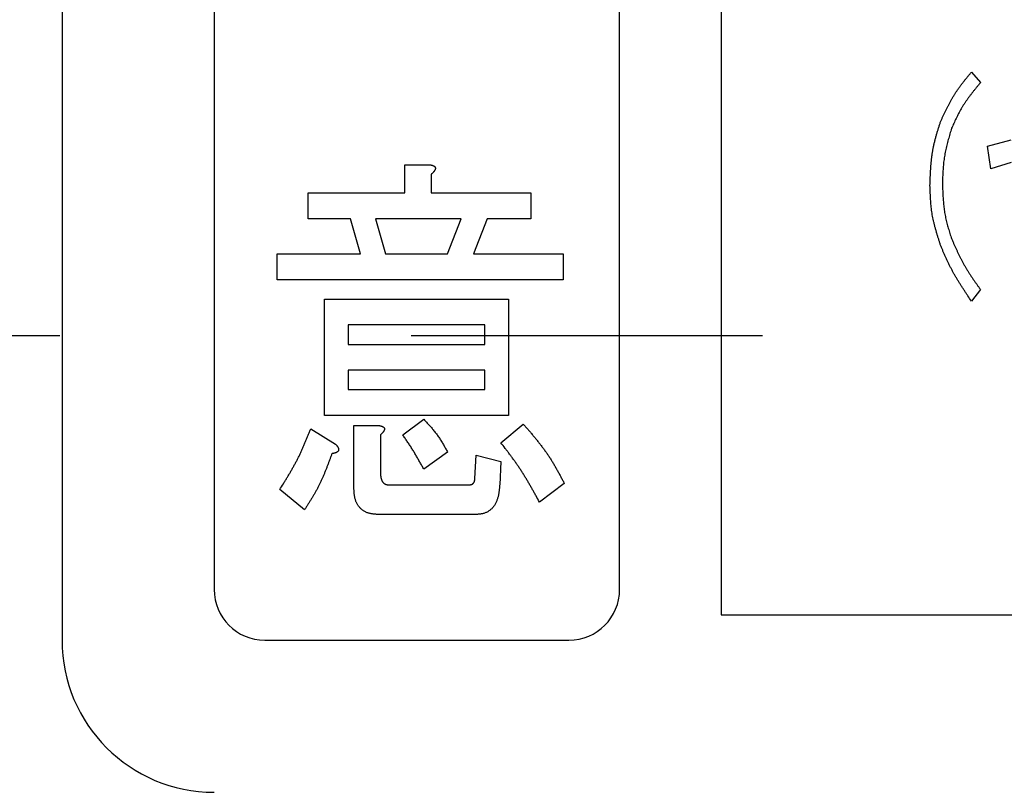
# Model space of a CAD drawing. Units: millimetres. Extents: x 0 to 1260, y -1 to 891.
# Drawn here: x 518 to 527, y 656 to 663 of the extents above; entities that cross this region are included whole.
import ezdxf

# ---------------------------------------------------------------- set-up
doc = ezdxf.new("R2010")
doc.units = ezdxf.units.MM
doc.header["$LTSCALE"] = 0.545669
doc.linetypes.add('CENTER', pattern=[50.8, 31.75, -6.35, 6.35, -6.35])
doc.layers.add('NoLayerName_001', color=7, linetype='Continuous')
doc.styles.get("Standard").update_dxf_attribs({"font": 'txt', "bigfont": 'extfont2'})
doc.dimstyles.get("Standard").update_dxf_attribs({"dimtxt": 2.5, "dimasz": 2.5, "dimexe": 1.25, "dimexo": 0.625, "dimtad": 1, "dimzin": 0, "dimdsep": 46, "dimtxsty": 'Standard', "dimcen": 2.5, "dimadec": 0, "dimazin": 0, "dimtfac": 0.75, "dimtmove": 0, "dimatfit": 3, "dimfxl": 1, "dimarcsym": 0})

# ---------------------------------------------------------------- blocks, each defined once
blk = doc.blocks.new('_OPEN30')
at = {"color": 0, "linetype": 'ByBlock', "lineweight": -2}
for p, q in [((-1, 0.267949), (0, 0)), ((0, 0), (-1, -0.267949)), ((0, 0), (-1, 0))]:
    blk.add_line(p, q, dxfattribs=at)
blk = doc.blocks.new('*D14')
at = {"layer": 'Defpoints', "color": 0}
for p in [(590.7186, 814.4525), (475.5626, 756.5837), (475.5626, 660.1708)]:
    blk.add_point(p, dxfattribs=at)
at = {"layer": 'NoLayerName_001', "color": 0, "linetype": 'Continuous', "lineweight": 25}
for p, q in [((475.5626, 660.7708), (475.5626, 764.9837)), ((586.2186, 756.5837), (480.0626, 756.5837))]:
    blk.add_line(p, q, dxfattribs=at)
at = {"layer": 'NoLayerName_001', "color": 0, "lineweight": 25, "xscale": 4.5, "yscale": 4.5, "zscale": 4.5, "rotation": 180}
blk.add_blockref('_OPEN30', (475.5626, 756.5837), dxfattribs=at)
at = {"layer": 'NoLayerName_001', "color": 0, "lineweight": 25, "xscale": 4.5, "yscale": 4.5, "zscale": 4.5}
blk.add_blockref('_OPEN30', (590.7186, 756.5837), dxfattribs=at)
at = {"layer": 'NoLayerName_001', "color": 0, "lineweight": 25, "insert": (533.1406, 765.7097), "char_height": 12, "attachment_point": 5}
blk.add_mtext('(115)', dxfattribs=at)

msp = doc.modelspace()

# ---------------------------------------------------------------- linework, layer by layer
at = {"layer": 'NoLayerName_001', "color": 7, "linetype": 'Continuous', "lineweight": 25}
for p, q in [((518.0626, 669.1708), (518.0626, 657.1708)), ((524.5626, 668.9208), (524.5626, 657.4208)), ((519.5626, 668.6708), (519.5626, 657.6708)), ((523.5626, 657.6708), (523.5626, 668.6708)), ((527.0324, 662.7715), (527.1225, 662.6689)), ((527.1912, 662.0429), (527.4257, 662.1044)), ((527.2239, 661.8171), (527.1912, 662.0429)), ((527.4257, 661.8787), (527.2239, 661.8171)), ((521.444, 661.5801), (521.444, 661.8572)), ((521.444, 661.8572), (521.6932, 661.8572)), ((521.7052, 661.7649), (521.7052, 661.5801)), ((520.4919, 661.3253), (520.4919, 661.5801)), ((520.4919, 661.5801), (521.444, 661.5801)), ((521.7052, 661.5801), (522.6858, 661.5801)), ((522.6858, 661.5801), (522.6858, 661.3253)), ((520.9087, 661.3253), (520.4919, 661.3253)), ((521.0068, 660.9798), (520.9087, 661.3253)), ((521.9993, 661.3253), (521.1538, 661.3253)), ((521.1538, 661.3253), (521.2519, 660.9798)), ((521.8648, 660.9798), (521.9993, 661.3253)), ((522.257, 661.3253), (522.1219, 660.9798)), ((522.6858, 661.3253), (522.257, 661.3253)), ((520.1852, 660.725), (520.1852, 660.9798)), ((520.1852, 660.9798), (521.0068, 660.9798)), ((521.2519, 660.9798), (521.8648, 660.9798)), ((522.1219, 660.9798), (523.0045, 660.9798)), ((523.0045, 660.9798), (523.0045, 660.725)), ((523.0045, 660.725), (520.1852, 660.725)), ((527.1225, 660.6267), (527.0324, 660.5138)), ((520.6521, 659.3857), (520.6521, 660.5334)), ((520.6521, 660.5334), (522.4651, 660.5334)), ((522.4651, 660.5334), (522.4651, 659.3857)), ((522.2331, 660.2785), (520.8842, 660.2785)), ((520.8842, 660.2785), (520.8842, 660.087)), ((522.2331, 660.087), (522.2331, 660.2785)), ((520.8842, 660.087), (522.2331, 660.087)), ((522.2331, 659.8321), (520.8842, 659.8321)), ((520.8842, 659.8321), (520.8842, 659.6406)), ((522.2331, 659.6406), (522.2331, 659.8321)), ((520.8842, 659.6406), (522.2331, 659.6406)), ((522.4651, 659.3857), (520.6521, 659.3857)), ((521.4235, 659.1942), (521.6316, 659.3481)), ((520.5165, 659.2557), (520.7616, 659.1018)), ((520.9418, 658.6708), (520.9418, 659.2865)), ((520.9418, 659.2865), (521.1903, 659.2865)), ((522.3916, 659.1172), (522.6122, 659.3019)), ((521.2029, 659.1942), (521.2029, 658.8247)), ((521.8648, 659.0248), (521.6316, 658.8555)), ((522.1345, 658.7632), (522.1464, 658.9941)), ((522.1464, 658.9941), (522.3916, 658.9325)), ((522.3916, 658.9325), (522.3796, 658.7016)), ((521.2884, 658.7016), (522.0729, 658.7016)), ((523.017, 658.717), (522.7719, 658.5323)), ((520.4549, 658.4553), (520.2097, 658.6554)), ((522.1464, 658.4102), (521.1784, 658.4102)), ((524.5626, 657.4208), (542.0626, 657.4208)), ((520.0626, 657.1708), (523.0626, 657.1708))]:
    msp.add_line(p, q, dxfattribs=at)
at = {"layer": 'NoLayerName_001', "color": 7, "linetype": 'CENTER', "lineweight": 25}
msp.add_line((601.2011, 660.1708), (436.7462, 660.1708), dxfattribs=at)
at = {"layer": 'NoLayerName_001', "color": 8, "linetype": 'Continuous', "lineweight": 50}
msp.add_circle((530.5626, 660.1708), 24.4172, dxfattribs=at)
at = {"layer": 'NoLayerName_001', "color": 7, "linetype": 'Continuous', "lineweight": 50}
msp.add_arc((530.5626, 660.1708), 19.4513, 293.92158, 246.07842, dxfattribs=at)
at = {"layer": 'NoLayerName_001', "color": 7, "linetype": 'Continuous', "lineweight": 25}
for centre, radius, start, end in [((520.0626, 657.6708), 0.5, 180, 270), ((523.0626, 657.6708), 0.5, 270, 0), ((519.5626, 657.1708), 1.5, 180, 270)]:
    msp.add_arc(centre, radius, start, end, dxfattribs=at)
for points, knots in [([(526.7303, 662.2892), (526.7343, 662.2978), (526.7424, 662.3152), (526.7547, 662.3411), (526.767, 662.367), (526.7795, 662.3928), (526.7922, 662.4184), (526.8052, 662.4439), (526.8185, 662.4692), (526.8322, 662.4942), (526.8464, 662.5189), (526.861, 662.5434), (526.8762, 662.5674), (526.892, 662.5911), (526.9083, 662.6145), (526.9251, 662.6375), (526.9424, 662.6602), (526.96, 662.6827), (526.9779, 662.7051), (526.9959, 662.7273), (527.0141, 662.7494), (527.0263, 662.7641), (527.0324, 662.7715)], [0, 0, 0, 0, 0.0287047, 0.0574009, 0.0860807, 0.1147369, 0.1433636, 0.1719568, 0.2005145, 0.2290377, 0.25753, 0.285999, 0.3144561, 0.342917, 0.3713973, 0.3999071, 0.4284513, 0.4570309, 0.485643, 0.5142819, 0.5429398, 0.5716077, 0.5716077, 0.5716077, 0.5716077]), ([(527.1225, 662.6689), (527.1168, 662.6619), (527.1053, 662.6481), (527.0882, 662.6272), (527.0712, 662.6064), (527.0543, 662.5854), (527.0377, 662.5642), (527.0213, 662.5429), (527.0052, 662.5214), (526.9895, 662.4997), (526.9743, 662.4777), (526.9595, 662.4554), (526.9452, 662.4328), (526.9316, 662.4098), (526.9185, 662.3865), (526.9059, 662.3629), (526.8936, 662.339), (526.8818, 662.3149), (526.8702, 662.2907), (526.8588, 662.2663), (526.8475, 662.2418), (526.8401, 662.2255), (526.8363, 662.2173)], [0, 0, 0, 0, 0.0269773, 0.0539462, 0.0808985, 0.1078273, 0.1347266, 0.1615924, 0.1884228, 0.2152184, 0.2419832, 0.2687246, 0.295454, 0.3221871, 0.3489395, 0.3757214, 0.4025378, 0.4293896, 0.4562738, 0.483185, 0.5101152, 0.5370554, 0.5370554, 0.5370554, 0.5370554]), ([(526.6238, 661.6529), (526.6242, 661.6638), (526.6249, 661.6855), (526.6261, 661.718), (526.6274, 661.7505), (526.6289, 661.783), (526.6308, 661.8155), (526.6331, 661.8478), (526.6358, 661.8801), (526.6391, 661.9123), (526.643, 661.9443), (526.6476, 661.9763), (526.6531, 662.0081), (526.6593, 662.0397), (526.6665, 662.0712), (526.6743, 662.1026), (526.6827, 662.1339), (526.6916, 662.165), (526.7009, 662.1961), (526.7105, 662.2272), (526.7203, 662.2582), (526.727, 662.2788), (526.7303, 662.2892)], [0, 0, 0, 0, 0.0325877, 0.065164, 0.0977181, 0.1302404, 0.1627232, 0.1951607, 0.2275505, 0.2598936, 0.2921952, 0.3244652, 0.3567192, 0.3889781, 0.4212631, 0.4535878, 0.4859589, 0.5183777, 0.5508403, 0.583339, 0.6158634, 0.6484011, 0.6484011, 0.6484011, 0.6484011]), ([(526.8363, 662.2173), (526.8336, 662.2081), (526.8282, 662.1896), (526.8202, 662.1619), (526.8123, 662.1342), (526.8046, 662.1065), (526.7972, 662.0787), (526.7901, 662.0509), (526.7834, 662.023), (526.7772, 661.995), (526.7716, 661.967), (526.7665, 661.9388), (526.7621, 661.9106), (526.7584, 661.8822), (526.7555, 661.8538), (526.7531, 661.8252), (526.7512, 661.7966), (526.7498, 661.768), (526.7487, 661.7392), (526.7479, 661.7105), (526.7472, 661.6817), (526.7468, 661.6625), (526.7466, 661.6529)], [0, 0, 0, 0, 0.0288436, 0.0576781, 0.0864946, 0.1152855, 0.1440444, 0.1727669, 0.2014508, 0.2300971, 0.25871, 0.2872974, 0.315872, 0.3444507, 0.3730504, 0.4016822, 0.4303516, 0.4590592, 0.4878022, 0.5165744, 0.5453673, 0.5741709, 0.5741709, 0.5741709, 0.5741709]), ([(521.6932, 661.8572), (521.6942, 661.857), (521.6962, 661.8566), (521.6993, 661.8561), (521.7023, 661.8555), (521.7054, 661.8548), (521.7084, 661.8541), (521.7114, 661.8534), (521.7144, 661.8525), (521.7174, 661.8516), (521.7203, 661.8506), (521.7233, 661.8495), (521.7262, 661.8483), (521.7291, 661.8469), (521.7319, 661.8454), (521.7345, 661.8437), (521.737, 661.8418), (521.7393, 661.8396), (521.7412, 661.8372), (521.7428, 661.8345), (521.7439, 661.8316), (521.7448, 661.8286), (521.7453, 661.8255), (521.7454, 661.8224), (521.7451, 661.8193), (521.7445, 661.8162), (521.7436, 661.8132), (521.7425, 661.8103), (521.7411, 661.8075), (521.7397, 661.8047), (521.7381, 661.8019), (521.7364, 661.7993), (521.7347, 661.7967), (521.7329, 661.7941), (521.731, 661.7916), (521.7291, 661.7892), (521.7272, 661.7868), (521.7251, 661.7845), (521.723, 661.7822), (521.7209, 661.7799), (521.7194, 661.7785), (521.7187, 661.7777)], [0, 0, 0, 0, 0.0031028, 0.0062053, 0.0093075, 0.0124095, 0.015512, 0.018616, 0.0217236, 0.0248375, 0.0279614, 0.0311001, 0.0342596, 0.0374439, 0.0406321, 0.0437984, 0.0469288, 0.0500252, 0.0531107, 0.0562187, 0.0593502, 0.0624883, 0.0656171, 0.0687322, 0.0718301, 0.0749237, 0.0780338, 0.0811687, 0.0843256, 0.0874935, 0.0906547, 0.0937955, 0.0969185, 0.1000279, 0.1031278, 0.1062221, 0.1093142, 0.1124074, 0.1155034, 0.1186032, 0.1217072, 0.1217072, 0.1217072, 0.1217072]), ([(521.7187, 661.7777), (521.718, 661.777), (521.7165, 661.7755), (521.7143, 661.7734), (521.712, 661.7712), (521.7097, 661.7691), (521.7075, 661.767), (521.7059, 661.7656), (521.7052, 661.7649)], [0, 0, 0, 0, 0.00310837, 0.00622087, 0.009337, 0.01245605, 0.01557714, 0.01869927, 0.01869927, 0.01869927, 0.01869927]), ([(526.7303, 661.0577), (526.7272, 661.0674), (526.721, 661.0868), (526.7118, 661.1159), (526.7027, 661.145), (526.6938, 661.1742), (526.6853, 661.2034), (526.6771, 661.2327), (526.6693, 661.262), (526.6621, 661.2915), (526.6555, 661.321), (526.6495, 661.3507), (526.6443, 661.3805), (526.6399, 661.4104), (526.6362, 661.4404), (526.6332, 661.4706), (526.6308, 661.5008), (526.6289, 661.5312), (526.6273, 661.5615), (526.626, 661.592), (526.6249, 661.6224), (526.6242, 661.6427), (526.6238, 661.6529)], [0, 0, 0, 0, 0.0305422, 0.0610738, 0.0915848, 0.1220662, 0.1525107, 0.1829131, 0.2132711, 0.2435856, 0.2738614, 0.3041079, 0.3343395, 0.3645758, 0.3948364, 0.425134, 0.4554749, 0.4858601, 0.516286, 0.5467456, 0.5772292, 0.6077251, 0.6077251, 0.6077251, 0.6077251]), ([(526.7466, 661.6529), (526.747, 661.644), (526.7478, 661.6261), (526.749, 661.5994), (526.7503, 661.5726), (526.7518, 661.5459), (526.7536, 661.5193), (526.7557, 661.4927), (526.7581, 661.4661), (526.761, 661.4397), (526.7644, 661.4133), (526.7684, 661.387), (526.7729, 661.3608), (526.7782, 661.3348), (526.7841, 661.3089), (526.7905, 661.2831), (526.7974, 661.2573), (526.8047, 661.2317), (526.8123, 661.2061), (526.8202, 661.1806), (526.8282, 661.155), (526.8336, 661.138), (526.8363, 661.1295)], [0, 0, 0, 0, 0.0268, 0.0535915, 0.0803663, 0.1071173, 0.1338384, 0.1605257, 0.1871771, 0.2137935, 0.2403787, 0.2669402, 0.2934897, 0.3200429, 0.3466158, 0.3732184, 0.3998559, 0.4265292, 0.4532353, 0.4799686, 0.5067212, 0.5334838, 0.5334838, 0.5334838, 0.5334838]), ([(526.8363, 661.1295), (526.8403, 661.1207), (526.8482, 661.103), (526.8601, 661.0764), (526.8721, 661.0499), (526.8842, 661.0235), (526.8965, 660.9972), (526.9091, 660.9711), (526.9219, 660.9451), (526.935, 660.9192), (526.9485, 660.8936), (526.9624, 660.8683), (526.9768, 660.8431), (526.9917, 660.8183), (527.007, 660.7938), (527.0228, 660.7695), (527.0389, 660.7454), (527.0553, 660.7214), (527.0719, 660.6976), (527.0887, 660.6739), (527.1056, 660.6503), (527.1169, 660.6345), (527.1225, 660.6267)], [0, 0, 0, 0, 0.02909, 0.0581746, 0.0872484, 0.1163069, 0.1453463, 0.1743639, 0.2033585, 0.2323306, 0.2612827, 0.2902197, 0.319149, 0.3480807, 0.377025, 0.4059884, 0.4349742, 0.4639829, 0.4930127, 0.5220599, 0.5511196, 0.5801856, 0.5801856, 0.5801856, 0.5801856]), ([(527.0324, 660.5138), (527.0207, 660.531), (527.0031, 660.5569), (526.9799, 660.5914), (526.9626, 660.6174), (526.9455, 660.6435), (526.9286, 660.6698), (526.912, 660.6961), (526.8957, 660.7227), (526.8798, 660.7494), (526.8643, 660.7764), (526.8492, 660.8036), (526.8347, 660.8311), (526.8206, 660.8589), (526.8069, 660.8869), (526.7936, 660.9151), (526.7806, 660.9434), (526.7678, 660.9719), (526.7552, 661.0004), (526.7427, 661.029), (526.7344, 661.0481), (526.7303, 661.0577)], [0, 0, 0, 0, 0.0625083, 0.0937501, 0.1249779, 0.1561882, 0.1873785, 0.2185478, 0.2496965, 0.2808269, 0.3119435, 0.343053, 0.3741646, 0.4052877, 0.4364283, 0.4675894, 0.4987715, 0.5299728, 0.5611902, 0.5924189, 0.6236534, 0.6236534, 0.6236534, 0.6236534]), ([(521.6316, 659.3481), (521.6361, 659.3432), (521.6452, 659.3333), (521.6588, 659.3185), (521.6723, 659.3036), (521.6857, 659.2887), (521.6989, 659.2737), (521.712, 659.2585), (521.7248, 659.2432), (521.7374, 659.2276), (521.7497, 659.2119), (521.7617, 659.196), (521.7733, 659.1798), (521.7845, 659.1633), (521.7954, 659.1466), (521.8059, 659.1296), (521.8161, 659.1124), (521.8261, 659.0951), (521.836, 659.0777), (521.8457, 659.0601), (521.8552, 659.0425), (521.8616, 659.0307), (521.8648, 659.0248)], [0, 0, 0, 0, 0.0200941, 0.0401825, 0.06026, 0.0803217, 0.1003639, 0.1203837, 0.14038, 0.1603532, 0.1803058, 0.2002429, 0.2201719, 0.2401034, 0.2600477, 0.2800115, 0.2999983, 0.3200087, 0.3400406, 0.3600905, 0.3801531, 0.4002223, 0.4002223, 0.4002223, 0.4002223]), ([(520.2097, 658.6554), (520.2217, 658.6746), (520.2396, 658.7032), (520.2633, 658.7416), (520.281, 658.7705), (520.2984, 658.7994), (520.3156, 658.8285), (520.3326, 658.8577), (520.3491, 658.8871), (520.3653, 658.9167), (520.3811, 658.9465), (520.3964, 658.9766), (520.4111, 659.0069), (520.4254, 659.0375), (520.4392, 659.0683), (520.4526, 659.0992), (520.4658, 659.1303), (520.4786, 659.1616), (520.4913, 659.1929), (520.5039, 659.2243), (520.5123, 659.2453), (520.5165, 659.2557)], [0, 0, 0, 0, 0.0677011, 0.1015395, 0.135364, 0.1691712, 0.2029587, 0.2367253, 0.2704716, 0.3041998, 0.3379143, 0.3716218, 0.4053315, 0.4390525, 0.4727908, 0.5065494, 0.5403287, 0.5741272, 0.6079414, 0.6417669, 0.6755982, 0.6755982, 0.6755982, 0.6755982]), ([(521.1903, 659.2865), (521.1914, 659.2863), (521.1934, 659.286), (521.1965, 659.2854), (521.1996, 659.2848), (521.2026, 659.2842), (521.2057, 659.2835), (521.2087, 659.2827), (521.2117, 659.2819), (521.2146, 659.281), (521.2176, 659.28), (521.2205, 659.2789), (521.2234, 659.2776), (521.2262, 659.2762), (521.2289, 659.2747), (521.2316, 659.2729), (521.234, 659.271), (521.2363, 659.2689), (521.2384, 659.2665), (521.2401, 659.2639), (521.2415, 659.2611), (521.2424, 659.2581), (521.2429, 659.255), (521.2429, 659.2519), (521.2426, 659.2488), (521.242, 659.2457), (521.2411, 659.2427), (521.24, 659.2398), (521.2387, 659.2369), (521.2373, 659.2341), (521.2357, 659.2314), (521.2341, 659.2287), (521.2323, 659.2261), (521.2305, 659.2236), (521.2286, 659.2211), (521.2267, 659.2187), (521.2247, 659.2163), (521.2226, 659.214), (521.2205, 659.2117), (521.2184, 659.2094), (521.217, 659.208), (521.2162, 659.2072)], [0, 0, 0, 0, 0.0031286, 0.0062557, 0.0093799, 0.0125003, 0.0156162, 0.0187279, 0.0218363, 0.0249435, 0.0280527, 0.0311684, 0.0342966, 0.0374425, 0.040595, 0.0437393, 0.0468686, 0.0499857, 0.0531053, 0.056238, 0.0593646, 0.0624787, 0.0655973, 0.0687278, 0.0718522, 0.0749662, 0.0780855, 0.0812175, 0.0843621, 0.0875128, 0.090658, 0.0937885, 0.0969073, 0.100018, 0.1031239, 0.1062272, 0.1093293, 0.1124314, 0.1155345, 0.1186391, 0.1217459, 0.1217459, 0.1217459, 0.1217459]), ([(522.6122, 659.3019), (522.62, 659.2929), (522.6356, 659.2748), (522.659, 659.2477), (522.6822, 659.2205), (522.7053, 659.1932), (522.7281, 659.1657), (522.7506, 659.138), (522.7728, 659.11), (522.7945, 659.0818), (522.8158, 659.0533), (522.8366, 659.0244), (522.8568, 658.9951), (522.8763, 658.9653), (522.8952, 658.9352), (522.9136, 658.9047), (522.9315, 658.8738), (522.9491, 658.8428), (522.9663, 658.8115), (522.9833, 658.7801), (523.0002, 658.7486), (523.0114, 658.7275), (523.017, 658.717)], [0, 0, 0, 0, 0.0358063, 0.0716044, 0.1073866, 0.143146, 0.1788768, 0.2145752, 0.2502394, 0.2858701, 0.321471, 0.3570493, 0.3926161, 0.4281865, 0.4637755, 0.499393, 0.5350439, 0.570729, 0.6064454, 0.6421879, 0.6779488, 0.7137192, 0.7137192, 0.7137192, 0.7137192]), ([(521.2162, 659.2072), (521.2155, 659.2065), (521.2141, 659.205), (521.2119, 659.2028), (521.2096, 659.2006), (521.2074, 659.1985), (521.2051, 659.1963), (521.2036, 659.1949), (521.2029, 659.1942)], [0, 0, 0, 0, 0.003109, 0.00622021, 0.00933341, 0.01244823, 0.01556419, 0.01868073, 0.01868073, 0.01868073, 0.01868073]), ([(521.6316, 658.8555), (521.6252, 658.8671), (521.6156, 658.8846), (521.6028, 658.9078), (521.5931, 658.9252), (521.5834, 658.9425), (521.5736, 658.9598), (521.5637, 658.9771), (521.5537, 658.9943), (521.5435, 659.0114), (521.5333, 659.0284), (521.5228, 659.0453), (521.5122, 659.0621), (521.5015, 659.0788), (521.4906, 659.0955), (521.4796, 659.112), (521.4685, 659.1285), (521.4573, 659.145), (521.4423, 659.1669), (521.431, 659.1832), (521.4235, 659.1942)], [0, 0, 0, 0, 0.0398018, 0.0597003, 0.0795963, 0.099489, 0.119378, 0.1392631, 0.1591443, 0.1790221, 0.1988973, 0.2187713, 0.2386456, 0.2585221, 0.2784018, 0.2982854, 0.3181728, 0.3380639, 0.3579579, 0.3977513, 0.3977513, 0.3977513, 0.3977513]), ([(520.7616, 659.1018), (520.7624, 659.1009), (520.764, 659.0991), (520.7664, 659.0964), (520.7687, 659.0936), (520.7711, 659.0908), (520.7734, 659.088), (520.7756, 659.0852), (520.7777, 659.0823), (520.7798, 659.0793), (520.7818, 659.0763), (520.7836, 659.0732), (520.7854, 659.07), (520.787, 659.0668), (520.7883, 659.0634), (520.7895, 659.06), (520.7902, 659.0564), (520.7907, 659.0527), (520.7907, 659.0491), (520.7904, 659.0454), (520.7896, 659.0418), (520.7883, 659.0384), (520.7865, 659.0353), (520.7844, 659.0324), (520.7818, 659.0297), (520.7791, 659.0273), (520.7761, 659.0251), (520.773, 659.0231), (520.7698, 659.0213), (520.7665, 659.0198), (520.7632, 659.0184), (520.7598, 659.0172), (520.7563, 659.0161), (520.7529, 659.0151), (520.7494, 659.0142), (520.7459, 659.0133), (520.7424, 659.0126), (520.7388, 659.0119), (520.7353, 659.0112), (520.7329, 659.0108), (520.7317, 659.0106)], [0, 0, 0, 0, 0.0036272, 0.0072528, 0.0108756, 0.0144944, 0.0181088, 0.021719, 0.0253258, 0.0289315, 0.0325392, 0.0361536, 0.0397774, 0.0434028, 0.0470255, 0.05065, 0.0542921, 0.0579689, 0.061659, 0.0653351, 0.0689799, 0.0725909, 0.0761887, 0.0798089, 0.0834673, 0.0871585, 0.0908609, 0.0945417, 0.0981869, 0.101809, 0.1054185, 0.109022, 0.1126232, 0.1162231, 0.1198237, 0.1234271, 0.1270344, 0.1306461, 0.134262, 0.1378815, 0.1378815, 0.1378815, 0.1378815]), ([(522.7719, 658.5323), (522.7606, 658.5527), (522.7437, 658.5833), (522.7211, 658.6241), (522.704, 658.6546), (522.6867, 658.685), (522.6692, 658.7153), (522.6515, 658.7454), (522.6335, 658.7753), (522.6152, 658.805), (522.5966, 658.8345), (522.5775, 658.8637), (522.558, 658.8926), (522.5381, 658.9213), (522.5178, 658.9497), (522.4972, 658.9779), (522.4764, 659.006), (522.4554, 659.0339), (522.4271, 659.071), (522.4058, 659.0987), (522.3916, 659.1172)], [0, 0, 0, 0, 0.0699837, 0.1049664, 0.1399386, 0.1748978, 0.2098422, 0.244771, 0.2796844, 0.3145843, 0.3494739, 0.3843582, 0.4192442, 0.4541387, 0.4890462, 0.5239689, 0.5589071, 0.5938598, 0.6288243, 0.6987745, 0.6987745, 0.6987745, 0.6987745]), ([(520.7245, 659.0094), (520.721, 658.9997), (520.7139, 658.9803), (520.7032, 658.9512), (520.6925, 658.9222), (520.6815, 658.8932), (520.6704, 658.8643), (520.6589, 658.8356), (520.6472, 658.807), (520.6351, 658.7786), (520.6225, 658.7505), (520.6095, 658.7225), (520.596, 658.6948), (520.5818, 658.6675), (520.5671, 658.6403), (520.552, 658.6135), (520.5364, 658.5868), (520.5205, 658.5603), (520.5043, 658.5339), (520.488, 658.5077), (520.4715, 658.4815), (520.4604, 658.464), (520.4549, 658.4553)], [0, 0, 0, 0, 0.0310054, 0.0620042, 0.0929903, 0.1239581, 0.1549031, 0.1858222, 0.2167139, 0.2475788, 0.2784199, 0.309243, 0.3400568, 0.3708736, 0.4017052, 0.4325597, 0.4634408, 0.4943492, 0.5252827, 0.556237, 0.5872061, 0.6181828, 0.6181828, 0.6181828, 0.6181828]), ([(520.7317, 659.0106), (520.7305, 659.0104), (520.7281, 659.01), (520.7257, 659.0096), (520.7245, 659.0094)], [0, 0, 0, 0, 0.003622085, 0.007245525, 0.007245525, 0.007245525, 0.007245525]), ([(521.2029, 658.8247), (521.203, 658.8228), (521.2031, 658.8189), (521.2034, 658.8131), (521.2038, 658.8073), (521.2042, 658.8015), (521.2047, 658.7958), (521.2053, 658.7901), (521.206, 658.7844), (521.2068, 658.7788), (521.2078, 658.7733), (521.209, 658.7678), (521.2105, 658.7624), (521.2121, 658.7571), (521.214, 658.7519), (521.2162, 658.7467), (521.2186, 658.7417), (521.2214, 658.7368), (521.2245, 658.7321), (521.2279, 658.7276), (521.2316, 658.7233), (521.2357, 658.7194), (521.2401, 658.7158), (521.2448, 658.7127), (521.2498, 658.71), (521.2549, 658.7079), (521.2602, 658.7062), (521.2657, 658.7048), (521.2713, 658.7038), (521.2769, 658.7029), (521.2826, 658.7022), (521.2865, 658.7018), (521.2884, 658.7016)], [0, 0, 0, 0, 0.0058252, 0.0116437, 0.0174491, 0.0232355, 0.0289975, 0.0347309, 0.0404326, 0.046101, 0.0517363, 0.0573408, 0.0629192, 0.0684789, 0.0740304, 0.0795872, 0.0851663, 0.090781, 0.0964227, 0.1020828, 0.1077598, 0.113447, 0.1191182, 0.1247507, 0.1303325, 0.1358895, 0.1414654, 0.1470861, 0.1527615, 0.1584883, 0.1642543, 0.1700414, 0.1700414, 0.1700414, 0.1700414]), ([(522.0729, 658.7016), (522.074, 658.7017), (522.0762, 658.7018), (522.0795, 658.702), (522.0828, 658.7023), (522.0861, 658.7027), (522.0894, 658.7031), (522.0926, 658.7037), (522.0959, 658.7044), (522.0991, 658.7053), (522.1022, 658.7064), (522.1053, 658.7077), (522.1083, 658.7092), (522.1112, 658.7109), (522.114, 658.7128), (522.1166, 658.7149), (522.1191, 658.7171), (522.1214, 658.7195), (522.1235, 658.7221), (522.1253, 658.7249), (522.127, 658.7277), (522.1284, 658.7307), (522.1297, 658.7338), (522.1307, 658.737), (522.1316, 658.7402), (522.1323, 658.7435), (522.1329, 658.7467), (522.1333, 658.75), (522.1337, 658.7533), (522.134, 658.7566), (522.1342, 658.7599), (522.1344, 658.7621), (522.1345, 658.7632)], [0, 0, 0, 0, 0.00332746, 0.00665161, 0.00996971, 0.01328014, 0.01658295, 0.01988051, 0.02317803, 0.02648413, 0.02981043, 0.03315806, 0.03651823, 0.03988265, 0.04324419, 0.0465973, 0.04993845, 0.05326665, 0.05658389, 0.05989689, 0.06321386, 0.06653873, 0.06987112, 0.07320696, 0.07653903, 0.07985834, 0.08316557, 0.08646733, 0.08976786, 0.0930693, 0.09637223, 0.09967617, 0.09967617, 0.09967617, 0.09967617]), ([(521.1784, 658.4102), (521.1738, 658.4105), (521.1648, 658.4111), (521.1513, 658.4121), (521.1378, 658.4134), (521.1245, 658.415), (521.1113, 658.4171), (521.0982, 658.4197), (521.0854, 658.4231), (521.0727, 658.4273), (521.0604, 658.4324), (521.0485, 658.4385), (521.0369, 658.4455), (521.0258, 658.4534), (521.0153, 658.462), (521.0053, 658.4713), (520.9961, 658.4813), (520.9876, 658.4919), (520.9799, 658.503), (520.9731, 658.5147), (520.9672, 658.5267), (520.962, 658.5391), (520.9575, 658.5518), (520.9538, 658.5647), (520.9507, 658.5778), (520.9482, 658.5909), (520.9463, 658.6041), (520.9449, 658.6174), (520.9438, 658.6307), (520.9429, 658.6441), (520.9423, 658.6574), (520.9419, 658.6663), (520.9418, 658.6708)], [0, 0, 0, 0, 0.0135903, 0.0271542, 0.0406684, 0.054116, 0.0674901, 0.0807974, 0.0940615, 0.1073269, 0.1206583, 0.1340858, 0.1475951, 0.1611658, 0.1747738, 0.1883939, 0.2020008, 0.2155713, 0.2290857, 0.2425463, 0.2559819, 0.269412, 0.2828438, 0.2962734, 0.3096876, 0.323067, 0.3364189, 0.3497646, 0.3631168, 0.3764805, 0.3898549, 0.4032356, 0.4032356, 0.4032356, 0.4032356]), ([(522.3796, 658.7016), (522.3792, 658.6969), (522.3785, 658.6876), (522.3772, 658.6737), (522.3759, 658.6598), (522.3743, 658.6459), (522.3725, 658.632), (522.3704, 658.6182), (522.3679, 658.6044), (522.3649, 658.5907), (522.3614, 658.5771), (522.3574, 658.5636), (522.3527, 658.5502), (522.3475, 658.5371), (522.3415, 658.5243), (522.3349, 658.5119), (522.3276, 658.4999), (522.3194, 658.4883), (522.3105, 658.4774), (522.3008, 658.467), (522.2904, 658.4574), (522.2793, 658.4486), (522.2676, 658.4406), (522.2553, 658.4336), (522.2427, 658.4277), (522.2296, 658.4228), (522.2162, 658.4191), (522.2025, 658.4163), (522.1887, 658.4141), (522.1747, 658.4126), (522.1606, 658.4113), (522.1511, 658.4106), (522.1464, 658.4102)], [0, 0, 0, 0, 0.0139995, 0.0279956, 0.0419856, 0.055969, 0.0699475, 0.0839269, 0.0979173, 0.1119341, 0.1259972, 0.1401016, 0.1542223, 0.16834, 0.1824433, 0.1965293, 0.2106052, 0.224689, 0.2388105, 0.2529883, 0.2671916, 0.2813838, 0.2955323, 0.3096113, 0.3236042, 0.3375104, 0.3513903, 0.3653147, 0.3793184, 0.3934069, 0.4075635, 0.4217578, 0.4217578, 0.4217578, 0.4217578])]:
    msp.add_open_spline(points, degree=3, knots=knots, dxfattribs=at)

# ---------------------------------------------------------------- dimensions: what is measured, and where the dimension line sits
dim = msp.add_linear_dim(base=(475.5626, 756.5837), p1=(590.7186, 814.4525), p2=(475.5626, 660.1708), angle=180, dimstyle='Standard', override={"dimtxt": 12, "dimasz": 4.5, "dimexe": 8.4, "dimexo": 0.6, "dimgap": 3, "dimdec": 0, "dimzin": 8, "dimpost": '(<>)', "dimblk": 'OPEN30', "dimse1": 1, "dimclrd": 0, "dimclre": 0, "dimclrt": 0, "dimtp": 0, "dimtm": 0, "dimlwd": 25, "dimlwe": 25}, dxfattribs=at)
dim.commit()
dim.dimension.update_dxf_attribs({"geometry": '*D14', "text_midpoint": (533.1406, 756.5837), "dimtype": 160})

doc.saveas('drawing.dxf')
